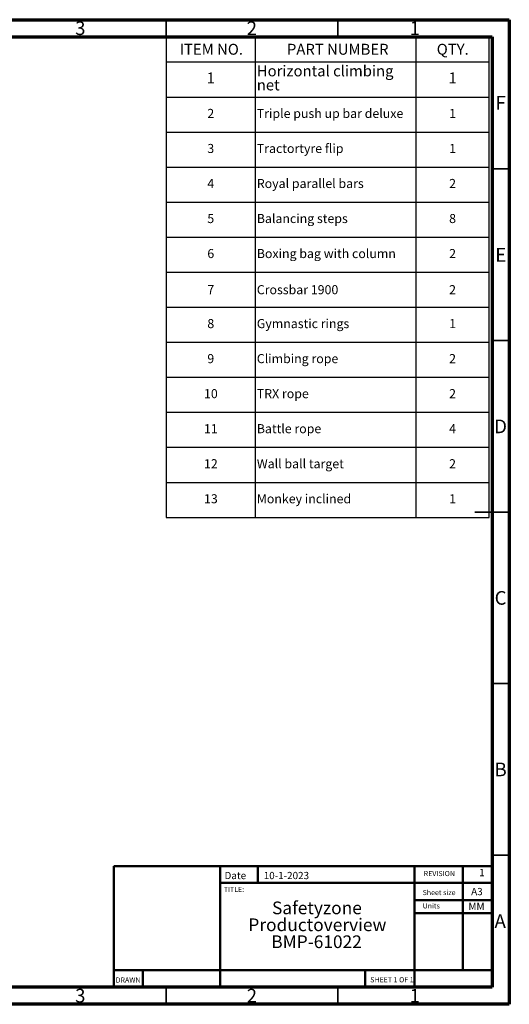
# Model space of a CAD drawing. Units: millimetres. Extents: x 15 to 415, y 5 to 292.
# Drawn here: x 272 to 415, y 5 to 292 of the extents above; entities that cross this region are included whole.
import ezdxf

# ---------------------------------------------------------------- set-up
doc = ezdxf.new("R2010")
doc.units = ezdxf.units.MM
doc.layers.add('SYMBOL_(ISO)', color=179, linetype='Continuous')
doc.styles.add('SLDTEXTSTYLE0', font='TXT', dxfattribs={"width": 0.75})
doc.styles.add('SLDTEXTSTYLE1', font='TXT', dxfattribs={"width": 0.686449})
doc.styles.add('SLDTEXTSTYLE2', font='TXT', dxfattribs={"width": 0.6875})

# ---------------------------------------------------------------- blocks, each defined once
blk = doc.blocks.new('SW_NOTE_0')
at = {"color": 0, "linetype": 'Continuous', "lineweight": 0, "attachment_point": 2, "style": 'SLDTEXTSTYLE0'}
for s, insert, char_height in [('Safetyzone', (13.08, 4.77), 3.704), ('Productoverview', (13.21, -0.16), 3.7042), ('BMP-61022', (12.97, -5.1), 3.704)]:
    blk.add_mtext(s, dxfattribs=dict(at, insert=insert, char_height=char_height))
blk = doc.blocks.new('SW_TABLEANNOTATION_0')
at = {"layer": 'SYMBOL_(ISO)', "color": 0}
for p, q in [((0, 0), (0, -140.07)), ((94.13, 0), (0, 0)), ((25.88, 0), (25.88, -7.33)), ((72.7, 0), (72.7, -7.33)), ((94.13, -140.07), (94.13, 0)), ((0, -7.33), (94.13, -7.33)), ((25.88, -7.33), (25.88, -140.07)), ((72.7, -7.33), (72.7, -140.07)), ((0, -17.54), (94.13, -17.54)), ((0, -27.75), (94.13, -27.75)), ((0, -37.96), (94.13, -37.96)), ((0, -48.17), (94.13, -48.17)), ((0, -58.38), (94.13, -58.38)), ((0, -68.59), (94.13, -68.59)), ((0, -78.8), (94.13, -78.8)), ((0, -89.01), (94.13, -89.01)), ((0, -99.23), (94.13, -99.23)), ((0, -109.44), (94.13, -109.44)), ((0, -119.65), (94.13, -119.65)), ((0, -129.86), (94.13, -129.86)), ((0, -140.07), (94.13, -140.07))]:
    blk.add_line(p, q, dxfattribs=at)
at = {"layer": 'SYMBOL_(ISO)', "color": 0, "attachment_point": 1, "style": 'SLDTEXTSTYLE0'}
for s, insert, char_height in [('ITEM NO.', (3.9, -2.03), 3.175), ('PART NUMBER', (35.17, -2.03), 3.175), ('QTY.', (78.83, -2.03), 3.175), ('Horizontal climbing', (26.38, -8.34), 3.175), ('1', (11.77, -10.39), 3.17), ('1', (82.25, -10.39), 3.17), ('net', (26.38, -12.44), 3.175), ('2', (11.96, -21), 2.65), ('Triple push up bar deluxe', (26.38, -21), 2.6458), ('1', (82.44, -21), 2.65), ('3', (11.96, -31.21), 2.65), ('Tractortyre flip', (26.38, -31.21), 2.6458), ('1', (82.44, -31.21), 2.65), ('4', (11.96, -41.42), 2.65), ('Royal parallel bars', (26.38, -41.42), 2.6458), ('2', (82.44, -41.42), 2.65), ('5', (11.96, -51.63), 2.65), ('Balancing steps', (26.38, -51.63), 2.6458), ('8', (82.44, -51.63), 2.65), ('6', (11.96, -61.84), 2.65), ('Boxing bag with column', (26.38, -61.84), 2.6458), ('2', (82.44, -61.84), 2.65), ('7', (11.96, -72.38), 2.65), ('Crossbar 1900', (26.38, -72.38), 2.6458), ('2', (82.44, -72.38), 2.65), ('8', (11.96, -82.26), 2.65), ('Gymnastic rings', (26.38, -82.26), 2.6458), ('1', (82.44, -82.26), 2.65), ('9', (11.96, -92.47), 2.65), ('Climbing rope', (26.38, -92.47), 2.6458), ('2', (82.44, -92.47), 2.65), ('10', (10.99, -102.68), 2.646), ('TRX rope', (26.38, -102.68), 2.646), ('2', (82.44, -102.68), 2.65), ('11', (10.99, -112.89), 2.646), ('Battle rope', (26.38, -112.89), 2.6458), ('4', (82.44, -112.89), 2.65), ('12', (10.99, -123.11), 2.646), ('Wall ball target', (26.38, -123.11), 2.6458), ('2', (82.44, -123.11), 2.65), ('13', (10.99, -133.32), 2.646), ('Monkey inclined', (26.38, -133.32), 2.6458), ('1', (82.44, -133.32), 2.65)]:
    blk.add_mtext(s, dxfattribs=dict(at, insert=insert, char_height=char_height))

msp = doc.modelspace()

# ---------------------------------------------------------------- linework, layer by layer
at = {"color": 7, "linetype": 'Continuous', "lineweight": 70}
for p, q in [((15, 292), (415, 292)), ((415, 292), (415, 5)), ((20, 287), (410, 287)), ((410, 287), (410, 10)), ((410, 10), (20, 10)), ((415, 5), (15, 5))]:
    msp.add_line(p, q, dxfattribs=at)
at = {"color": 7, "linetype": 'Continuous', "lineweight": 35}
for p, q in [((315, 287), (315, 292)), ((365, 287), (365, 292)), ((410, 248.5), (415, 248.5)), ((410, 198.5), (415, 198.5)), ((415, 148.5), (405, 148.5)), ((410, 148.5), (415, 148.5)), ((410, 98.5), (415, 98.5)), ((410, 48.5), (415, 48.5)), ((315.006, 10), (315.006, 5)), ((365, 10), (365, 5))]:
    msp.add_line(p, q, dxfattribs=at)
at = {"color": 7, "linetype": 'Continuous', "lineweight": 50}
for p, q in [((299.769, 45.234), (299.769, 14.952)), ((330.679, 45.234), (299.769, 45.234)), ((330.679, 45.234), (330.679, 9.786)), ((410, 45.234), (330.679, 45.234)), ((341.701, 40.407), (341.701, 45.234)), ((387.336, 45.234), (387.336, 10)), ((401.423, 40.407), (401.423, 45.234)), ((330.679, 40.407), (410, 40.407)), ((401.423, 14.952), (401.423, 40.407)), ((387.336, 35.335), (410, 35.335)), ((387.336, 31.548), (410, 31.548)), ((299.769, 14.952), (330.679, 14.952)), ((299.769, 14.952), (299.769, 10)), ((308.223, 14.952), (308.223, 10)), ((330.679, 14.952), (410.003, 14.952)), ((373, 10), (373, 14.952)), ((286.294, 9.819), (286.293, 10)), ((410, 10), (330.679, 10))]:
    msp.add_line(p, q, dxfattribs=at)

# ---------------------------------------------------------------- block references
at = {"color": 7, "linetype": 'Continuous', "lineweight": 0}
msp.add_blockref('SW_NOTE_0', (345.847, 30.189), dxfattribs=at)
at = {"layer": 'SYMBOL_(ISO)'}
msp.add_blockref('SW_TABLEANNOTATION_0', (315.022, 287), dxfattribs=at)

# ---------------------------------------------------------------- texts
at = {"color": 7, "linetype": 'Continuous', "lineweight": 0}
for s, insert, char_height, attachment_point, style in [('3', (289.96, 291.504), 3.969, 2, 'SLDTEXTSTYLE0'), ('2', (339.96, 291.504), 3.969, 2, 'SLDTEXTSTYLE0'), ('1', (387.46, 291.504), 3.969, 2, 'SLDTEXTSTYLE0'), ('F', (412.458, 269.754), 3.969, 2, 'SLDTEXTSTYLE0'), ('E', (412.508, 225.446), 3.969, 2, 'SLDTEXTSTYLE0'), ('D', (412.453, 175.446), 3.969, 2, 'SLDTEXTSTYLE0'), ('C', (412.459, 125.446), 3.969, 2, 'SLDTEXTSTYLE0'), ('B', (412.471, 75.446), 3.969, 2, 'SLDTEXTSTYLE0'), ('Date', (331.992, 43.595), 2.1167, 1, 'SLDTEXTSTYLE0'), ('10-1-2023', (343.419, 43.595), 2.1167, 1, 'SLDTEXTSTYLE0'), ('REVISION', (390.056, 43.868), 1.5, 1, 'SLDTEXTSTYLE0'), ('1', (406.242, 44.457), 2.117, 1, 'SLDTEXTSTYLE0'), ('TITLE:', (331.778, 39.236), 1.5, 1, 'SLDTEXTSTYLE0'), ('Sheet size', (389.742, 38.333), 1.5, 1, 'SLDTEXTSTYLE0'), ('A3', (403.881, 38.921), 2.1167, 1, 'SLDTEXTSTYLE0'), ('Units', (389.742, 34.447), 1.5, 1, 'SLDTEXTSTYLE0'), ('MM', (403.092, 34.599), 2.1167, 1, 'SLDTEXTSTYLE0'), ('A', (412.34, 31.254), 3.969, 2, 'SLDTEXTSTYLE0'), ('DRAWN', (300.277, 12.834), 1.5, 1, 'SLDTEXTSTYLE1'), ('SHEET 1 OF 1', (374.478, 12.9), 1.5, 1, 'SLDTEXTSTYLE2'), ('3', (289.96, 9.504), 3.969, 2, 'SLDTEXTSTYLE0'), ('2', (339.96, 9.504), 3.969, 2, 'SLDTEXTSTYLE0'), ('1', (387.46, 9.504), 3.969, 2, 'SLDTEXTSTYLE0')]:
    msp.add_mtext(s, dxfattribs=dict(at, insert=insert, char_height=char_height, attachment_point=attachment_point, style=style))

doc.saveas('drawing.dxf')
